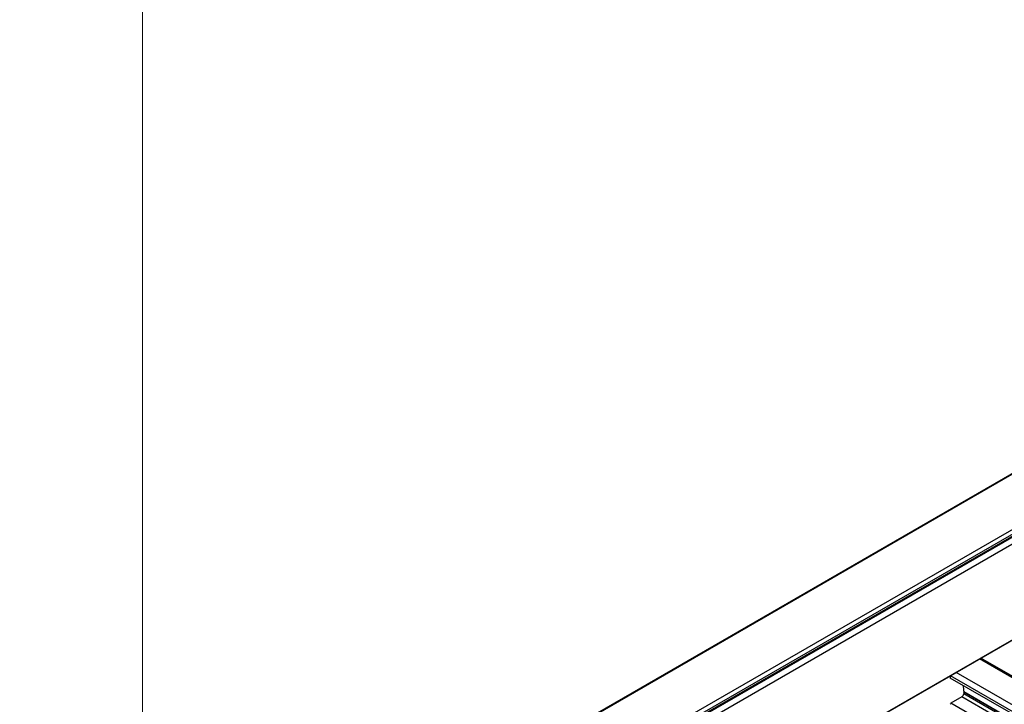
# Model space of a CAD drawing. Units: inches. Extents: x 0.2 to 8.3, y 0.2 to 10.8.
# Drawn here: x 2 to 2.4, y 4.9 to 5.2 of the extents above; entities that cross this region are included whole.
import ezdxf

# ---------------------------------------------------------------- set-up
doc = ezdxf.new("R2010")
doc.units = ezdxf.units.IN
doc.header["$MEASUREMENT"] = 0
doc.styles.add('SLDTEXTSTYLE0', font='TXT', dxfattribs={"width": 0.75})
doc.dimstyles.new('SLDDIMSTYLE0', dxfattribs={"dimtxt": 0.1377952756, "dimasz": 0.13, "dimexe": 0, "dimexo": 0.0625, "dimgap": 0.0344488189, "dimtad": 0, "dimtih": 1, "dimtoh": 1, "dimlfac": 60, "dimrnd": 1e-09, "dimzin": 12, "dimdsep": 46, "dimtxsty": 'SLDTEXTSTYLE0', "dimsah": 1, "dimcen": 0.09, "dimadec": 0, "dimazin": 3, "dimtfac": 1, "dimtofl": 0, "dimtmove": 0, "dimatfit": 3, "dimfxl": 1, "dimfrac": 2, "dimtolj": 1, "dimtzin": 12, "dimarcsym": 0})

# ---------------------------------------------------------------- blocks, each defined once
blk = doc.blocks.new('_D_2')
at = {"color": 7, "linetype": 'Continuous', "lineweight": 0}
for p, q in [((3.7794175823, 5.3840138531), (3.7794175823, 6.7453239731)), ((3.7794175823, 6.6432563716), (2.9834553385, 6.183757149)), ((2.0823613074, 5.6635666374), (2.6045281674, 5.9650071493)), ((2.0823613074, 4.4043241189), (2.0823613074, 5.7656342389))]:
    blk.add_line(p, q, dxfattribs=at)
at = {"color": 7, "linetype": 'Continuous', "lineweight": 18}
for points in [[(3.7794175823, 6.6432563716), (3.6774945134, 6.6075108216), (3.697492888, 6.5728688671)], [(2.0823613074, 5.6635666374), (2.1842843763, 5.6993121874), (2.1642860016, 5.7339541419)]]:
    blk.add_solid(points, dxfattribs=at)
at = {"color": 7, "linetype": 'Continuous', "lineweight": 18, "insert": (2.0328642722, 6.1426345869), "char_height": 0.1377952756, "attachment_point": 1, "style": 'SLDTEXTSTYLE0'}
blk.add_mtext('Full Support Span', dxfattribs=at)

msp = doc.modelspace()

# ---------------------------------------------------------------- linework, layer by layer
at = {"color": 7, "linetype": 'Continuous', "lineweight": 25}
for p, q in [((3.731531345, 5.7912734961), (2.0344750701, 4.8115837619)), ((2.0348083764, 4.8115507566), (3.7318646512, 5.7912404908)), ((2.0541359617, 4.800393179), (3.7511922366, 5.7800829132)), ((2.0547192477, 4.7976136169), (3.7517755225, 5.7773033511)), ((2.0549609196, 4.79896431), (3.7520171945, 5.7786540442)), ((2.0549609196, 4.7981477692), (3.7520171945, 5.7778375034)), ((2.0442953924, 4.7888691007), (3.7413516672, 5.7685588349)), ((2.0441918187, 4.7499760636), (3.7412480935, 5.7296657977)), ((2.0442953924, 4.750204986), (3.7413516672, 5.7298947202)), ((2.6411342167, 4.8396245608), (2.4203093068, 4.9671040678)), ((2.4079839802, 4.9599888081), (2.4079839802, 4.959096126)), ((2.6280357209, 4.8320629601), (2.4079839802, 4.959096126)), ((2.4134051321, 4.9534546812), (2.4134051321, 4.9527742306)), ((2.4126685626, 4.9514984547), (2.4082196824, 4.9489301708))]:
    msp.add_line(p, q, dxfattribs=at)
at = {"color": 8, "linetype": 'Continuous', "lineweight": 25}
for p, q in [((2.6406461175, 4.8393427871), (2.4198212076, 4.9668222941)), ((2.6312180271, 4.8339000663), (2.4103931172, 4.9613795733)), ((2.6288608129, 4.8325392755), (2.408035903, 4.9600187826)), ((2.6259577061, 4.8308633477), (2.4133972228, 4.9535719027)), ((2.625860133, 4.8308070199), (2.4134051321, 4.9534546812)), ((2.6237975227, 4.8296163003), (2.4126685626, 4.9514984547)), ((2.6252707815, 4.8304667946), (2.4134051321, 4.9527742306)), ((2.6193486425, 4.8270480165), (2.4082196824, 4.9489301708))]:
    msp.add_line(p, q, dxfattribs=at)
at = {"color": 7, "linetype": 'Continuous', "lineweight": 25}
for centre, radius, start, end in [((2.4400798445, 4.9573013278), 0.0269419915864138, 182.5438578379, 187.9566748217), ((2.4125661431, 4.9534569494), 0.0008389920848547, 359.8451076088, 7.8750766529), ((2.4118059487, 4.9528470023), 0.0016008383412197, 302.60547834, 357.3945215144), ((2.4084957189, 4.9484986356), 0.0005122682691887, 122.6054783399, 177.3945215144)]:
    msp.add_arc(centre, radius, start, end, dxfattribs=at)

# ---------------------------------------------------------------- dimensions: what is measured, and where the dimension line sits
at = {"color": 7, "linetype": 'Continuous', "lineweight": 18}
dim = msp.add_linear_dim(base=(2.0823613074, 5.6635666374), p1=(3.7794175823, 5.3431868125), p2=(2.0823613074, 4.3634970783), angle=29.9973117336, text='Full Support Span', dimstyle='SLDDIMSTYLE0', dxfattribs=at)
dim.commit()
dim.dimension.update_dxf_attribs({"geometry": '_D_2', "text_midpoint": (2.793991753, 6.0743821492), "dimtype": 160})

doc.saveas('drawing.dxf')
